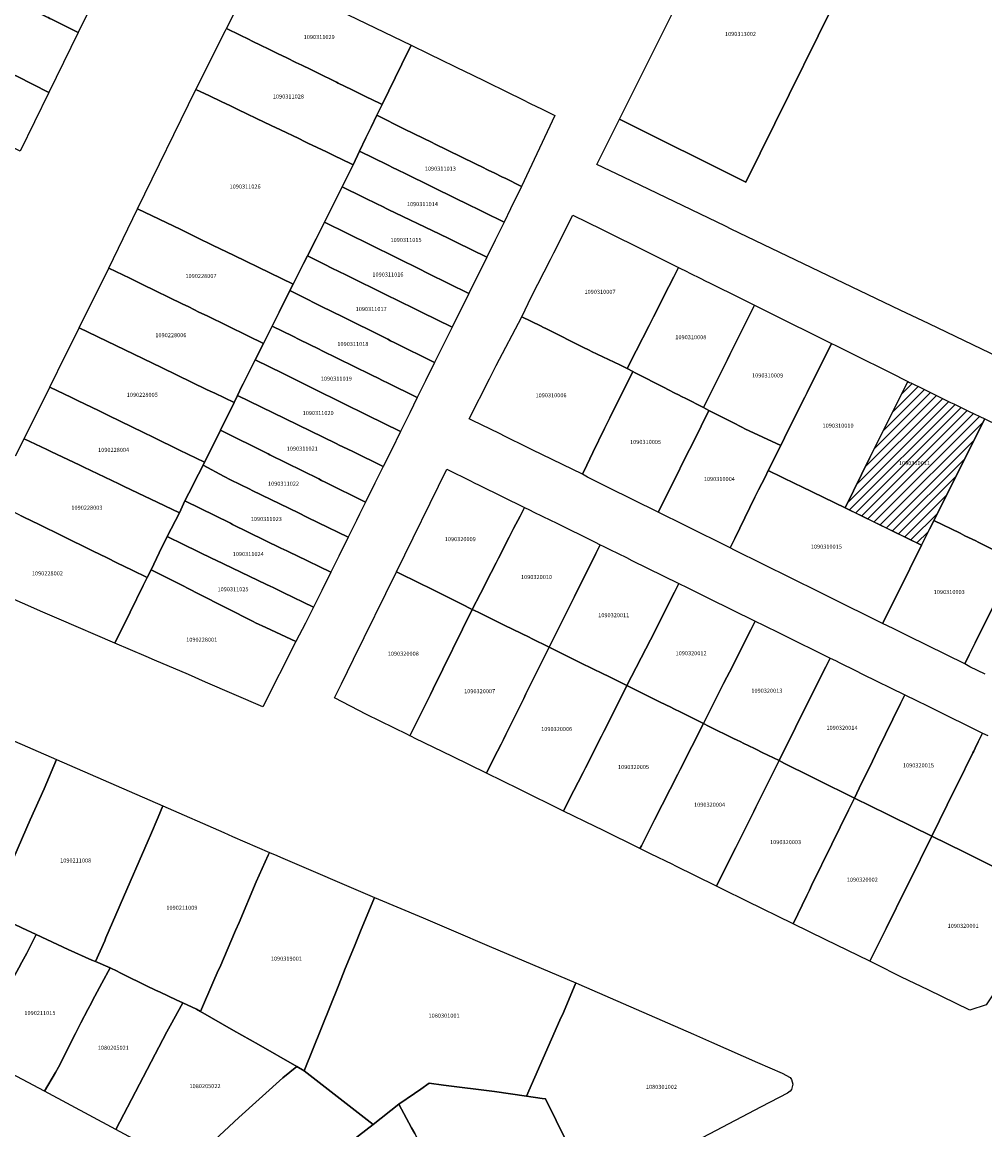
# Model space of a CAD drawing. Units: metres. Extents: x 480890 to 525222, y 9976447 to 10026299.
# Drawn here: x 500031 to 500180, y 9979217 to 9979389 of the extents above; entities that cross this region are included whole.
import ezdxf
from ezdxf.enums import TextEntityAlignment as Align

# ---------------------------------------------------------------- set-up
doc = ezdxf.new("R2010")
doc.units = ezdxf.units.M
doc.header["$MEASUREMENT"] = 0
for name, color, linetype in [('BRA_EUGENIO_ESPEJO', 6, 'Continuous'), ('CLAVE_EUGENIO_ESPEJO', 7, 'Continuous'), ('LOTE_EUGENIO_ESPEJO', 5, 'Continuous')]:
    doc.layers.add(name, color=color, linetype=linetype)
doc.styles.add('Arial', font='arial.ttf')

msp = doc.modelspace()

# ---------------------------------------------------------------- hatches: boundary and pattern name
at = {"layer": 'BRA_EUGENIO_ESPEJO', "linetype": 'Continuous', "lineweight": 13}
h = msp.add_hatch(dxfattribs=at)
h.set_pattern_fill('_USER', color=6, style=0)
h.set_pattern_definition([(45, (489597.2614, 10006653.9582), (-0.70710678, 0.70710678), [])])
h.paths.add_polyline_path([(500170.8807, 9979309.3446), (500170.1825, 9979307.9497), (500164.5439, 9979310.7104), (500159.1966, 9979313.3284), (500158.3627, 9979313.7367), (500162.1605, 9979321.5369), (500168.0653, 9979333.3007), (500168.3367, 9979333.1685), (500168.5517, 9979333.0697), (500170.4461, 9979332.1411), (500172.8269, 9979330.9815), (500174.6989, 9979330.0697), (500175.2075, 9979329.8219), (500177.5551, 9979328.6785), (500177.5883, 9979328.6622), (500179.9691, 9979327.5026), (500179.9615, 9979327.4872), (500177.6485, 9979322.8663), (500174.4537, 9979316.4833), (500174.1091, 9979315.7949), (500172.1339, 9979311.8485), (500171.9248, 9979311.4306)])

# ---------------------------------------------------------------- linework, layer by layer
at = {"layer": 'BRA_EUGENIO_ESPEJO', "color": 6, "flags": 128}
msp.add_lwpolyline([(500170.8807, 9979309.3446), (500170.1825, 9979307.9497), (500164.5439, 9979310.7104), (500159.1966, 9979313.3284), (500158.3627, 9979313.7367), (500162.1605, 9979321.5369), (500168.0653, 9979333.3007), (500168.3367, 9979333.1685), (500168.5517, 9979333.0697), (500170.4461, 9979332.1411), (500172.8269, 9979330.9815), (500174.6989, 9979330.0697), (500175.2075, 9979329.8219), (500177.5551, 9979328.6785), (500177.5883, 9979328.6622), (500179.9691, 9979327.5026), (500179.9615, 9979327.4872), (500177.6485, 9979322.8663), (500174.4537, 9979316.4833), (500174.1091, 9979315.7949), (500172.1339, 9979311.8485), (500171.9248, 9979311.4306)], close=True, dxfattribs=at)
at = {"layer": 'LOTE_EUGENIO_ESPEJO'}
for points in [[(500198.4337, 9979329.2349), (500171.3843, 9979342.2093), (500166.8761, 9979344.3717), (500140.7285, 9979356.9137), (500139.8123, 9979357.3531), (500124.0269, 9979364.9247), (500119.9203, 9979366.8945), (500120.1815, 9979367.4195), (500122.4361, 9979371.9519), (500123.4319, 9979373.9535), (500142.9901, 9979364.1901), (500160.9001, 9979400.4501), (500160.5893, 9979400.5987), (500160.0453, 9979400.8607), (500159.5901, 9979401.0801), (500155.2201, 9979403.2001), (500142.5501, 9979409.3301), (500142.1905, 9979409.5009), (500141.8269, 9979409.6739), (500141.3301, 9979409.9101), (500160.9313, 9979449.2385), (500174.0009, 9979475.4619), (500176.0083, 9979479.4895), (500229.9801, 9979454.1301)], [(500077.2201, 9979392.1001), (500091.1701, 9979385.3801), (500089.7269, 9979382.4459), (500086.6501, 9979376.1901), (500086.3235, 9979376.3497), (500084.0801, 9979377.4501), (500083.6707, 9979377.6501), (500083.3471, 9979377.8083), (500081.9275, 9979378.5019), (500079.8427, 9979379.5205), (500079.5871, 9979379.6455), (500078.4233, 9979380.2141), (500077.7977, 9979380.5197), (500075.5837, 9979381.6015), (500074.2039, 9979382.2757), (500073.3053, 9979382.7148), (500071.8685, 9979383.4168), (500070.4351, 9979384.1172), (500069.0153, 9979384.8108), (500067.9394, 9979385.3366), (500066.5187, 9979386.0311), (500065.9539, 9979386.3069), (500064.6753, 9979386.9317), (500062.5501, 9979387.9701), (500064.8101, 9979392.4401)], [(500029.8701, 9979321.8001), (500031.1937, 9979324.4373), (500034.7145, 9979322.7579), (500035.4367, 9979322.4135), (500039.7211, 9979320.3699), (500040.4435, 9979320.0253), (500045.8837, 9979317.4305), (500046.6059, 9979317.0861), (500049.9553, 9979315.4883), (500050.7227, 9979315.1223), (500055.2427, 9979312.9665), (500053.3801, 9979309.2701), (500052.1401, 9979306.7701), (500050.8689, 9979304.1511), (500050.2501, 9979302.9601), (500047.9401, 9979304.0801), (500045.5877, 9979305.2339), (500044.0613, 9979305.9825), (500041.8167, 9979307.0833), (500037.1121, 9979309.3907), (500033.5209, 9979311.1521), (500031.1601, 9979312.3101), (500030.7685, 9979312.5021)], [(500180.0313, 9979287.9625), (500177.6889, 9979289.1235), (500176.8861, 9979289.5597), (500177.5791, 9979290.9637), (500178.5101, 9979292.8501), (500181.0701, 9979298.0601)], [(500183.0519, 9979257.2939), (500176.7287, 9979260.4371), (500171.7619, 9979262.8911), (500175.3401, 9979270.1401), (500175.6941, 9979270.8575), (500178.1271, 9979275.7865), (500178.2643, 9979276.0645), (500178.4813, 9979276.5039), (500178.9757, 9979277.5055), (500179.6397, 9979278.8507), (500180.4571, 9979278.4493)], [(500080.2301, 9979214.3801), (500085.2501, 9979218.2201), (500089.2501, 9979221.4001), (500091.2037, 9979217.7319), (500091.6917, 9979216.8209)]]:
    msp.add_lwpolyline(points, dxfattribs=at)
for points in [[(500160.9001, 9979400.4501), (500142.9901, 9979364.1901), (500123.4319, 9979373.9535), (500135.1101, 9979397.4301), (500141.3301, 9979409.9101), (500141.8269, 9979409.6739), (500142.1905, 9979409.5009), (500142.5501, 9979409.3301), (500155.2201, 9979403.2001), (500159.5901, 9979401.0801), (500160.0453, 9979400.8607), (500160.5893, 9979400.5987)], [(500044.1701, 9979396.7001), (500039.5947, 9979387.3391), (500035.5643, 9979389.3475), (500035.2067, 9979389.5269), (500034.9299, 9979389.6657), (500034.6705, 9979389.7957), (500030.1079, 9979392.0845), (500028.4809, 9979392.9007), (500027.1501, 9979393.5401), (500023.1191, 9979395.5903), (500022.8033, 9979395.7539), (500020.0301, 9979397.1901), (500020.4901, 9979398.1301), (500021.6619, 9979400.5099), (500021.9243, 9979401.0733), (500023.5301, 9979404.3801), (500024.5101, 9979406.3199), (500027.5301, 9979404.8801), (500029.7001, 9979403.8301), (500038.8417, 9979399.2977), (500039.2001, 9979399.1201)], [(500039.5947, 9979387.3391), (500035.0571, 9979378.0559), (500030.0501, 9979380.5701), (500029.7297, 9979380.7269), (500020.8815, 9979385.0581), (500020.5221, 9979385.2341), (500019.6423, 9979385.6641), (500018.5127, 9979386.2055), (500015.3801, 9979387.7301), (500016.2701, 9979389.5503), (500017.8201, 9979392.7201), (500018.5401, 9979394.1901), (500019.2145, 9979395.5481), (500020.0301, 9979397.1901), (500022.8033, 9979395.7539), (500023.1191, 9979395.5903), (500027.1501, 9979393.5401), (500028.4809, 9979392.9007), (500030.1079, 9979392.0845), (500034.6705, 9979389.7957), (500034.9299, 9979389.6657), (500035.2067, 9979389.5269), (500035.5643, 9979389.3475)], [(500035.0571, 9979378.0559), (500030.6051, 9979368.9475), (500026.1297, 9979371.1287), (500025.8601, 9979371.2601), (500025.5729, 9979371.4007), (500025.2137, 9979371.5767), (500020.9601, 9979373.6601), (500017.9401, 9979375.1901), (500013.6101, 9979377.3001), (500012.3301, 9979377.9201), (500010.9101, 9979378.6101), (500012.0701, 9979381.0201), (500012.6057, 9979382.0873), (500013.4749, 9979383.8637), (500013.7039, 9979384.3183), (500014.7583, 9979386.4609), (500015.3801, 9979387.7301), (500018.5127, 9979386.2055), (500019.6423, 9979385.6641), (500020.5221, 9979385.2341), (500020.8815, 9979385.0581), (500029.7297, 9979380.7269), (500030.0501, 9979380.5701)], [(500083.1403, 9979368.9505), (500082.1701, 9979366.8801), (500081.8667, 9979367.0253), (500079.1707, 9979368.3161), (500078.0279, 9979368.8633), (500076.6025, 9979369.5457), (500075.1681, 9979370.2325), (500074.6301, 9979370.4901), (500073.7423, 9979370.9143), (500070.8907, 9979372.2769), (500069.4647, 9979372.9583), (500067.1801, 9979374.0501), (500065.7203, 9979374.7495), (500064.2953, 9979375.4325), (500063.1497, 9979375.9813), (500061.7247, 9979376.6643), (500059.9387, 9979377.5201), (500057.8101, 9979378.5401), (500062.4101, 9979387.6801), (500062.5501, 9979387.9701), (500064.6753, 9979386.9317), (500065.9539, 9979386.3069), (500066.5187, 9979386.0311), (500067.9395, 9979385.3367), (500069.0153, 9979384.8109), (500070.4351, 9979384.1173), (500071.8685, 9979383.4169), (500073.3053, 9979382.7149), (500074.2039, 9979382.2757), (500075.5837, 9979381.6015), (500077.7977, 9979380.5197), (500078.4233, 9979380.2141), (500079.5871, 9979379.6455), (500079.8427, 9979379.5205), (500081.9275, 9979378.5019), (500083.3471, 9979377.8083), (500083.6707, 9979377.6501), (500084.0801, 9979377.4501), (500086.3235, 9979376.3497), (500086.6501, 9979376.1901), (500085.8301, 9979374.5301), (500084.9335, 9979372.6701), (500084.1345, 9979371.0131)], [(500113.4119, 9979374.5037), (500108.2597, 9979363.5195), (500105.7001, 9979364.7701), (500105.3029, 9979364.9637), (500103.9795, 9979365.6093), (500103.1705, 9979366.0035), (500101.9693, 9979366.5889), (500101.4309, 9979366.8535), (500100.9821, 9979367.0741), (500094.7709, 9979370.1273), (500094.4119, 9979370.3039), (500093.0065, 9979370.9833), (500090.1301, 9979372.3951), (500085.8301, 9979374.5301), (500086.6501, 9979376.1901), (500089.7269, 9979382.4459), (500091.1701, 9979385.3801), (500093.9003, 9979384.0425), (500099.8013, 9979381.1587), (500100.1607, 9979380.9831), (500108.5787, 9979376.8697), (500109.3873, 9979376.4745), (500110.7517, 9979375.8079), (500111.1111, 9979375.6323)], [(500074.4701, 9979351.5501), (500072.8601, 9979348.3601), (500069.2651, 9979350.1101), (500063.7401, 9979352.8101), (500060.3535, 9979354.4371), (500058.0401, 9979355.5701), (500055.4569, 9979356.8151), (500052.0971, 9979358.4343), (500048.7785, 9979360.0425), (500057.8101, 9979378.5401), (500059.9387, 9979377.5201), (500061.7247, 9979376.6643), (500063.1497, 9979375.9813), (500064.2953, 9979375.4325), (500065.7203, 9979374.7495), (500067.1801, 9979374.0501), (500069.4647, 9979372.9583), (500070.8907, 9979372.2769), (500073.7423, 9979370.9143), (500074.6301, 9979370.4901), (500075.1681, 9979370.2325), (500076.6025, 9979369.5457), (500078.0279, 9979368.8633), (500079.1707, 9979368.3161), (500081.8667, 9979367.0253), (500082.1701, 9979366.8801), (500081.7435, 9979366.0219), (500080.4601, 9979363.4401), (500077.7001, 9979357.9701), (500076.4155, 9979355.4157), (500075.0701, 9979352.7401)], [(500106.5501, 9979360.0401), (500105.5501, 9979358.0001), (500099.2401, 9979361.0601), (500098.7021, 9979361.3257), (500098.2539, 9979361.5471), (500090.2229, 9979365.5121), (500089.1403, 9979366.0295), (500088.8019, 9979366.1911), (500088.4861, 9979366.3421), (500087.4801, 9979366.8501), (500083.1403, 9979368.9505), (500084.1345, 9979371.0131), (500084.9335, 9979372.6701), (500085.8301, 9979374.5301), (500090.1301, 9979372.3951), (500093.0065, 9979370.9833), (500094.4119, 9979370.3039), (500094.7709, 9979370.1273), (500100.9821, 9979367.0741), (500101.4309, 9979366.8535), (500101.9693, 9979366.5889), (500103.1705, 9979366.0035), (500103.9795, 9979365.6093), (500105.3029, 9979364.9637), (500105.7001, 9979364.7701), (500108.2597, 9979363.5195)], [(500104.1701, 9979355.2101), (500102.8601, 9979352.5701), (500098.1033, 9979354.8865), (500096.5563, 9979355.6323), (500096.0157, 9979355.8927), (500095.5651, 9979356.1095), (500087.5701, 9979359.9601), (500086.4959, 9979360.4861), (500086.0467, 9979360.7059), (500083.6901, 9979361.8601), (500080.4601, 9979363.4401), (500081.7435, 9979366.0219), (500082.1701, 9979366.8801), (500083.1403, 9979368.9505), (500087.4801, 9979366.8501), (500088.4861, 9979366.3421), (500088.8019, 9979366.1911), (500089.1403, 9979366.0295), (500090.2229, 9979365.5121), (500098.2539, 9979361.5471), (500098.7021, 9979361.3257), (500099.2401, 9979361.0601), (500105.5501, 9979358.0001)], [(500101.6901, 9979350.1901), (500100.0701, 9979346.9301), (500093.7901, 9979350.0401), (500093.2517, 9979350.3055), (500092.8033, 9979350.5267), (500084.8501, 9979354.4501), (500077.7001, 9979357.9701), (500080.4601, 9979363.4401), (500083.6901, 9979361.8601), (500086.0467, 9979360.7059), (500086.4959, 9979360.4861), (500087.5701, 9979359.9601), (500095.5651, 9979356.1095), (500096.0157, 9979355.8927), (500096.5563, 9979355.6323), (500098.1033, 9979354.8865), (500102.8601, 9979352.5701), (500101.8665, 9979350.5491)], [(500069.6101, 9979341.8901), (500068.2801, 9979339.1749), (500065.8501, 9979340.3601), (500059.5363, 9979343.4517), (500058.2877, 9979344.0629), (500056.6891, 9979344.8457), (500055.7001, 9979345.3301), (500049.5631, 9979348.3171), (500048.2001, 9979348.9803), (500047.5601, 9979349.3201), (500044.3001, 9979350.8701), (500048.7785, 9979360.0425), (500052.0971, 9979358.4343), (500055.4569, 9979356.8151), (500058.0401, 9979355.5701), (500060.3535, 9979354.4371), (500063.7401, 9979352.8101), (500069.2651, 9979350.1101), (500072.8601, 9979348.3601), (500072.3701, 9979347.3701), (500070.7031, 9979344.0603)], [(500126.0109, 9979338.0535), (500124.6201, 9979335.3101), (500123.4801, 9979335.8601), (500119.0901, 9979337.9601), (500118.7313, 9979338.1369), (500118.4001, 9979338.3001), (500118.0423, 9979338.4789), (500111.9991, 9979341.5005), (500111.6385, 9979341.6809), (500111.1725, 9979341.8955), (500108.2843, 9979343.3177), (500109.7961, 9979346.4641), (500112.7101, 9979352.1701), (500113.2501, 9979353.2201), (500116.2101, 9979359.0701), (500118.4201, 9979357.9801), (500120.6301, 9979356.8801), (500121.7597, 9979356.3219), (500123.9073, 9979355.2611), (500124.7241, 9979354.8575), (500125.6195, 9979354.4121), (500132.5551, 9979350.9623), (500131.8091, 9979349.4907), (500131.0723, 9979348.0371), (500128.6671, 9979343.2929), (500128.3157, 9979342.5999), (500128.0103, 9979341.9975)], [(500098.5917, 9979343.9219), (500097.4901, 9979341.7101), (500092.7545, 9979344.0289), (500091.2005, 9979344.7913), (500090.6625, 9979345.0569), (500090.2143, 9979345.2783), (500082.2589, 9979349.2077), (500081.3611, 9979349.6481), (500079.6289, 9979350.4979), (500079.1933, 9979350.7121), (500077.4899, 9979351.5499), (500075.0701, 9979352.7401), (500076.4155, 9979355.4157), (500077.7001, 9979357.9701), (500084.8501, 9979354.4501), (500092.8033, 9979350.5267), (500093.2517, 9979350.3055), (500093.7901, 9979350.0401), (500100.0701, 9979346.9301), (500098.7701, 9979344.2801)], [(500096.3201, 9979339.3501), (500094.7801, 9979336.2301), (500088.5065, 9979339.3529), (500087.9695, 9979339.6205), (500087.5219, 9979339.8433), (500079.9497, 9979343.6147), (500079.5917, 9979343.7929), (500076.5617, 9979345.2905), (500074.7271, 9979346.2039), (500072.3701, 9979347.3701), (500072.8601, 9979348.3601), (500074.4701, 9979351.5501), (500075.0701, 9979352.7401), (500077.4899, 9979351.5499), (500079.1933, 9979350.7121), (500079.6289, 9979350.4979), (500081.3611, 9979349.6481), (500082.2589, 9979349.2077), (500090.2143, 9979345.2783), (500090.6625, 9979345.0569), (500091.2005, 9979344.7913), (500092.7545, 9979344.0289), (500097.4901, 9979341.7101)], [(500064.2301, 9979331.1301), (500063.7201, 9979330.0601), (500060.7613, 9979331.4671), (500060.3999, 9979331.6389), (500059.5601, 9979332.0301), (500052.4839, 9979335.4585), (500039.7435, 9979341.6315), (500044.3001, 9979350.8701), (500047.5601, 9979349.3201), (500048.2001, 9979348.9803), (500049.5631, 9979348.3171), (500055.7001, 9979345.3301), (500056.6891, 9979344.8457), (500058.2877, 9979344.0629), (500059.5363, 9979343.4517), (500065.8501, 9979340.3601), (500068.2801, 9979339.1749), (500066.9801, 9979336.6701), (500065.1209, 9979332.9447), (500064.9447, 9979332.5857)], [(500140.1401, 9979336.7001), (500136.4359, 9979329.2515), (500133.5883, 9979330.7041), (500133.1321, 9979330.9367), (500132.4641, 9979331.2775), (500132.1077, 9979331.4593), (500130.9031, 9979332.0737), (500130.4307, 9979332.3127), (500125.8149, 9979334.6473), (500125.4549, 9979334.8293), (500124.6201, 9979335.3101), (500126.0109, 9979338.0535), (500128.0103, 9979341.9975), (500128.3157, 9979342.5999), (500128.6671, 9979343.2929), (500131.0723, 9979348.0371), (500131.8091, 9979349.4907), (500132.5551, 9979350.9623), (500133.0755, 9979350.7035), (500133.4505, 9979350.5173), (500133.8367, 9979350.3257), (500134.1949, 9979350.1479), (500136.1251, 9979349.1899), (500136.5765, 9979348.9659), (500137.5617, 9979348.4769), (500142.0405, 9979346.2541), (500143.5985, 9979345.4809), (500144.3271, 9979345.1193), (500143.5967, 9979343.6509), (500140.5185, 9979337.4611)], [(500093.3901, 9979333.4201), (500092.1001, 9979330.8101), (500087.3701, 9979333.1403), (500086.9247, 9979333.3591), (500085.8209, 9979333.9017), (500085.2823, 9979334.1661), (500084.8335, 9979334.3865), (500077.2437, 9979338.1129), (500076.8845, 9979338.2891), (500073.8123, 9979339.8145), (500072.8167, 9979340.3061), (500069.6101, 9979341.8901), (500070.7031, 9979344.0603), (500072.3701, 9979347.3701), (500074.7271, 9979346.2039), (500076.5617, 9979345.2905), (500079.5917, 9979343.7929), (500079.9497, 9979343.6147), (500087.5219, 9979339.8433), (500087.9695, 9979339.6205), (500088.5065, 9979339.3529), (500094.7801, 9979336.2301)], [(500149.5591, 9979325.7445), (500148.3799, 9979323.3801), (500142.8325, 9979325.9887), (500142.4763, 9979326.1705), (500142.0411, 9979326.3925), (500141.2699, 9979326.7859), (500139.8089, 9979327.5311), (500137.2545, 9979328.8339), (500136.4359, 9979329.2515), (500140.1401, 9979336.7001), (500140.5185, 9979337.4611), (500143.5967, 9979343.6509), (500144.3271, 9979345.1193), (500145.1327, 9979344.7195), (500145.9809, 9979344.2985), (500148.3441, 9979343.1257), (500149.0581, 9979342.7713), (500153.5369, 9979340.5485), (500156.2659, 9979339.1941), (500152.4893, 9979331.6207), (500152.1101, 9979330.8601)], [(500090.9401, 9979328.4601), (500089.5001, 9979325.5501), (500084.3245, 9979328.0885), (500083.2201, 9979328.6301), (500082.6827, 9979328.8967), (500082.2347, 9979329.1191), (500074.2991, 9979333.0583), (500071.2993, 9979334.5387), (500066.9801, 9979336.6701), (500068.2801, 9979339.1749), (500069.6101, 9979341.8901), (500072.8167, 9979340.3061), (500073.8123, 9979339.8145), (500076.8845, 9979338.2891), (500077.2437, 9979338.1129), (500084.8335, 9979334.3865), (500085.2823, 9979334.1661), (500085.8209, 9979333.9017), (500086.9247, 9979333.3591), (500087.3701, 9979333.1403), (500092.1001, 9979330.8101)], [(500118.3425, 9979320.3459), (500117.6685, 9979318.9563), (500109.8993, 9979322.7225), (500109.0479, 9979323.1445), (500105.7161, 9979324.7959), (500104.8201, 9979325.2401), (500100.6501, 9979327.2801), (500100.1401, 9979327.5301), (500103.2901, 9979333.7101), (500103.8601, 9979334.8301), (500104.3301, 9979335.7601), (500108.2843, 9979343.3177), (500111.1725, 9979341.8955), (500111.6385, 9979341.6809), (500111.9991, 9979341.5005), (500118.0423, 9979338.4789), (500118.4001, 9979338.3001), (500118.7313, 9979338.1369), (500119.0901, 9979337.9601), (500123.4801, 9979335.8601), (500124.6201, 9979335.3101), (500125.4549, 9979334.8293), (500121.8901, 9979327.6601), (500121.1061, 9979326.0437), (500119.3001, 9979322.3201)], [(500060.1633, 9979322.8313), (500059.1619, 9979320.7991), (500055.2701, 9979322.6701), (500051.1701, 9979324.6701), (500049.6877, 9979325.3935), (500044.2929, 9979328.0263), (500043.5739, 9979328.3771), (500042.8101, 9979328.7499), (500039.4701, 9979330.3801), (500038.5491, 9979330.8181), (500035.2101, 9979332.4401), (500037.6335, 9979337.3537), (500038.4297, 9979338.9679), (500039.7435, 9979341.6315), (500052.4839, 9979335.4585), (500059.5601, 9979332.0301), (500060.3999, 9979331.6389), (500060.7613, 9979331.4671), (500063.7201, 9979330.0601), (500061.6101, 9979325.7701), (500060.5629, 9979323.6429), (500060.3401, 9979323.1901)], [(500162.1605, 9979321.5369), (500158.3627, 9979313.7367), (500153.3401, 9979316.1501), (500151.5485, 9979317.0237), (500150.6765, 9979317.4489), (500146.4501, 9979319.5101), (500148.3799, 9979323.3801), (500149.5591, 9979325.7445), (500152.1101, 9979330.8601), (500152.4893, 9979331.6207), (500156.2659, 9979339.1941), (500156.9253, 9979338.8667), (500159.7263, 9979337.4759), (500165.3543, 9979334.6811), (500168.0653, 9979333.3007)], [(500088.0801, 9979322.6901), (500086.8201, 9979320.1501), (500082.1009, 9979322.4419), (500080.5405, 9979323.2011), (500080.0007, 9979323.4631), (500079.5507, 9979323.6813), (500071.5829, 9979327.5457), (500064.2301, 9979331.1301), (500064.9447, 9979332.5857), (500065.1209, 9979332.9447), (500066.9801, 9979336.6701), (500071.2993, 9979334.5387), (500074.2991, 9979333.0583), (500082.2347, 9979329.1191), (500082.6827, 9979328.8967), (500083.2201, 9979328.6301), (500084.3245, 9979328.0885), (500089.5001, 9979325.5501)], [(500130.1319, 9979314.4719), (500129.4243, 9979313.0453), (500121.6411, 9979316.9029), (500120.8259, 9979317.3069), (500118.4807, 9979318.4693), (500117.6685, 9979318.9563), (500118.3425, 9979320.3459), (500119.3001, 9979322.3201), (500121.1061, 9979326.0437), (500121.8901, 9979327.6601), (500125.4549, 9979334.8293), (500125.8149, 9979334.6473), (500130.4307, 9979332.3127), (500130.9031, 9979332.0737), (500132.1077, 9979331.4593), (500132.4641, 9979331.2775), (500133.1321, 9979330.9367), (500133.5883, 9979330.7041), (500136.4359, 9979329.2515), (500137.2545, 9979328.8339), (500134.8501, 9979323.9801), (500133.6501, 9979321.5801), (500131.9071, 9979318.0565), (500130.8601, 9979315.9401)], [(500170.8807, 9979309.3446), (500170.1825, 9979307.9497), (500164.5439, 9979310.7104), (500159.1966, 9979313.3284), (500158.3627, 9979313.7367), (500162.1605, 9979321.5369), (500168.0653, 9979333.3007), (500168.3367, 9979333.1685), (500168.5517, 9979333.0697), (500170.4461, 9979332.1411), (500172.8269, 9979330.9815), (500174.6989, 9979330.0697), (500175.2075, 9979329.8219), (500177.5551, 9979328.6785), (500177.5883, 9979328.6622), (500179.9691, 9979327.5026), (500179.9615, 9979327.4872), (500177.6485, 9979322.8663), (500174.4537, 9979316.4833), (500174.1091, 9979315.7949), (500172.1339, 9979311.8485), (500171.9248, 9979311.4306)], [(500056.1101, 9979314.8001), (500055.2427, 9979312.9665), (500050.7227, 9979315.1223), (500049.9553, 9979315.4883), (500046.6059, 9979317.0861), (500045.8837, 9979317.4305), (500040.4435, 9979320.0253), (500039.7211, 9979320.3699), (500035.4367, 9979322.4135), (500034.7145, 9979322.7579), (500031.1937, 9979324.4373), (500035.2101, 9979332.4401), (500038.5491, 9979330.8181), (500039.4701, 9979330.3801), (500042.8101, 9979328.7499), (500043.5739, 9979328.3771), (500044.2929, 9979328.0263), (500049.6877, 9979325.3935), (500051.1701, 9979324.6701), (500055.2701, 9979322.6701), (500059.1619, 9979320.7991), (500058.9201, 9979320.3201), (500057.4907, 9979317.5547), (500057.3175, 9979317.1897)], [(500085.5401, 9979317.5501), (500084.0801, 9979314.6201), (500077.8201, 9979317.7101), (500077.2829, 9979317.9775), (500076.8355, 9979318.2005), (500069.2713, 9979321.9677), (500068.9765, 9979322.1145), (500061.6101, 9979325.7701), (500063.7201, 9979330.0601), (500064.2301, 9979331.1301), (500071.5829, 9979327.5457), (500079.5507, 9979323.6813), (500080.0007, 9979323.4631), (500080.5405, 9979323.2011), (500082.1009, 9979322.4419), (500086.8201, 9979320.1501)], [(500141.2603, 9979308.9645), (500140.5583, 9979307.5269), (500133.7093, 9979310.9215), (500132.7487, 9979311.3975), (500130.2123, 9979312.6547), (500129.4243, 9979313.0453), (500130.1319, 9979314.4719), (500130.8601, 9979315.9401), (500131.9071, 9979318.0565), (500133.6501, 9979321.5801), (500134.8501, 9979323.9801), (500137.2545, 9979328.8339), (500139.8089, 9979327.5311), (500141.2699, 9979326.7859), (500142.0411, 9979326.3925), (500142.4763, 9979326.1705), (500142.8325, 9979325.9887), (500148.3799, 9979323.3801), (500146.4501, 9979319.5101), (500145.9501, 9979318.5001), (500144.9601, 9979316.5401), (500144.7489, 9979316.1075), (500144.3977, 9979315.3887)], [(500186.1155, 9979308.2597), (500184.7877, 9979305.5695), (500183.9947, 9979305.9489), (500180.7077, 9979307.5553), (500178.9401, 9979308.4301), (500178.5809, 9979308.6061), (500176.9201, 9979309.4201), (500176.1637, 9979309.7921), (500172.1041, 9979311.7889), (500172.1339, 9979311.8485), (500174.1091, 9979315.7949), (500179.9691, 9979327.5027), (500183.9261, 9979325.5905), (500189.4305, 9979322.9051), (500192.5841, 9979321.3665), (500191.1201, 9979318.4001), (500188.6943, 9979313.4853), (500188.3385, 9979312.7641)], [(500082.6701, 9979311.7601), (500081.3901, 9979309.1801), (500076.6821, 9979311.4545), (500075.1157, 9979312.2519), (500074.5763, 9979312.5149), (500074.1269, 9979312.7341), (500073.6775, 9979312.9533), (500066.5437, 9979316.4333), (500066.1843, 9979316.6085), (500063.1631, 9979318.0961), (500062.1757, 9979318.5811), (500058.9201, 9979320.3201), (500059.1619, 9979320.7991), (500060.1633, 9979322.8313), (500060.3401, 9979323.1901), (500060.5629, 9979323.6429), (500061.6101, 9979325.7701), (500068.9765, 9979322.1145), (500069.2713, 9979321.9677), (500076.8355, 9979318.2005), (500077.2829, 9979317.9775), (500077.8201, 9979317.7101), (500084.0801, 9979314.6201), (500083.1701, 9979312.7601)], [(500079.9401, 9979306.2401), (500078.7001, 9979303.7501), (500073.3843, 9979306.3263), (500072.4213, 9979306.7929), (500071.8827, 9979307.0573), (500071.4337, 9979307.2775), (500070.9851, 9979307.4977), (500063.5001, 9979311.1705), (500063.1411, 9979311.3469), (500056.1101, 9979314.8001), (500057.3175, 9979317.1897), (500057.4907, 9979317.5547), (500058.9201, 9979320.3201), (500062.1757, 9979318.5811), (500063.1631, 9979318.0961), (500066.1843, 9979316.6085), (500066.5437, 9979316.4333), (500073.6775, 9979312.9533), (500074.1269, 9979312.7341), (500074.5763, 9979312.5149), (500075.1157, 9979312.2519), (500076.6821, 9979311.4545), (500081.3901, 9979309.1801)], [(500101.8661, 9979300.4621), (500100.6101, 9979298.0101), (500098.9153, 9979298.8487), (500098.3775, 9979299.1149), (500097.5601, 9979299.5201), (500094.6501, 9979300.9601), (500093.9175, 9979301.3249), (500092.6261, 9979301.9621), (500088.8601, 9979303.8201), (500096.6701, 9979319.7301), (500100.4495, 9979317.8495), (500100.7901, 9979317.6801), (500101.7949, 9979317.1863), (500108.6959, 9979313.7945), (500108.0119, 9979312.4593), (500107.0157, 9979310.5147), (500106.3317, 9979309.1793), (500104.6613, 9979305.9183), (500104.2947, 9979305.2027), (500103.5361, 9979303.7221)], [(500166.6023, 9979300.7271), (500164.1515, 9979295.8331), (500155.9423, 9979299.9019), (500154.3725, 9979300.6799), (500141.2479, 9979307.1851), (500140.5583, 9979307.5269), (500141.2603, 9979308.9645), (500144.3977, 9979315.3887), (500144.7489, 9979316.1075), (500144.9601, 9979316.5401), (500145.9501, 9979318.5001), (500146.4501, 9979319.5101), (500150.6765, 9979317.4489), (500151.5485, 9979317.0237), (500153.3401, 9979316.1501), (500158.3627, 9979313.7367), (500170.1825, 9979307.9497), (500168.3935, 9979304.3037)], [(500050.2501, 9979302.9601), (500049.6381, 9979301.7133), (500047.6051, 9979297.5709), (500045.2501, 9979292.7701), (500036.6563, 9979296.5021), (500033.7529, 9979297.7547), (500031.7701, 9979298.6101), (500021.2697, 9979303.2123), (500020.9801, 9979303.6101), (500020.9701, 9979304.0501), (500026.3049, 9979314.6873), (500026.7299, 9979314.4797), (500030.0501, 9979312.8543), (500030.4093, 9979312.6783), (500030.7685, 9979312.5021), (500031.1601, 9979312.3101), (500033.5209, 9979311.1521), (500037.1121, 9979309.3907), (500041.8167, 9979307.0833), (500044.0613, 9979305.9825), (500045.5877, 9979305.2339), (500047.9401, 9979304.0801)], [(500077.3001, 9979300.9101), (500076.0401, 9979298.3701), (500071.3321, 9979300.6045), (500069.7517, 9979301.3949), (500069.3005, 9979301.6103), (500068.7589, 9979301.8689), (500060.7921, 9979305.6745), (500060.4325, 9979305.8497), (500055.8997, 9979308.0593), (500053.3801, 9979309.2701), (500055.2427, 9979312.9665), (500056.1101, 9979314.8001), (500063.1411, 9979311.3469), (500063.5001, 9979311.1705), (500070.9851, 9979307.4977), (500071.4337, 9979307.2775), (500071.8827, 9979307.0573), (500072.4213, 9979306.7929), (500073.3843, 9979306.3263), (500078.7001, 9979303.7501)], [(500116.0801, 9979299.2601), (500112.5311, 9979292.1355), (500109.7783, 9979293.5021), (500109.4201, 9979293.6801), (500105.6501, 9979295.5201), (500101.5361, 9979297.5525), (500100.6101, 9979298.0101), (500101.8661, 9979300.4621), (500103.5361, 9979303.7221), (500104.2947, 9979305.2027), (500104.6613, 9979305.9183), (500106.3317, 9979309.1793), (500107.0157, 9979310.5147), (500108.0119, 9979312.4593), (500108.6959, 9979313.7945), (500109.4625, 9979313.4177), (500110.1701, 9979313.0701), (500112.7301, 9979311.8101), (500113.5903, 9979311.3855), (500119.5499, 9979308.4445), (500120.4371, 9979308.0069), (500119.7683, 9979306.6641), (500116.4375, 9979299.9777)], [(500177.5791, 9979290.9637), (500176.8861, 9979289.5597), (500168.1901, 9979293.8501), (500167.4719, 9979294.2027), (500165.7761, 9979295.0353), (500164.1515, 9979295.8331), (500166.6023, 9979300.7271), (500168.3935, 9979304.3037), (500170.1825, 9979307.9497), (500172.1041, 9979311.7889), (500176.1637, 9979309.7921), (500176.9201, 9979309.4201), (500178.5809, 9979308.6061), (500178.9401, 9979308.4301), (500180.7077, 9979307.5553), (500183.9947, 9979305.9489), (500184.7877, 9979305.5695), (500181.0701, 9979298.0601), (500178.5101, 9979292.8501)], [(500074.7651, 9979295.8519), (500073.3071, 9979293.0159), (500068.6601, 9979295.1901), (500067.0579, 9979295.9411), (500066.7015, 9979296.1219), (500058.2023, 9979300.4319), (500056.6921, 9979301.1977), (500055.7233, 9979301.6891), (500050.8689, 9979304.1511), (500052.1401, 9979306.7701), (500053.3801, 9979309.2701), (500055.8997, 9979308.0593), (500060.4325, 9979305.8497), (500060.7921, 9979305.6745), (500068.7589, 9979301.8689), (500069.3005, 9979301.6103), (500069.7517, 9979301.3949), (500071.3321, 9979300.6045), (500076.0401, 9979298.3701)], [(500128.1937, 9979293.3083), (500124.5702, 9979286.2001), (500122.3611, 9979287.2857), (500121.6429, 9979287.6385), (500120.9055, 9979288.0009), (500117.4881, 9979289.6861), (500112.5311, 9979292.1355), (500116.0801, 9979299.2601), (500116.4375, 9979299.9777), (500119.7683, 9979306.6641), (500120.4371, 9979308.0069), (500120.8989, 9979307.7789), (500121.9301, 9979307.2701), (500124.4897, 9979306.0193), (500125.3419, 9979305.5993), (500132.6137, 9979302.0143), (500131.9347, 9979300.6767)], [(500073.3071, 9979293.0159), (500068.1895, 9979282.8983), (500059.3193, 9979286.7249), (500056.6401, 9979287.9101), (500051.3801, 9979290.1501), (500050.1301, 9979290.6901), (500045.2501, 9979292.7701), (500047.6051, 9979297.5709), (500049.6381, 9979301.7133), (500050.2501, 9979302.9601), (500050.8689, 9979304.1511), (500055.7233, 9979301.6891), (500056.6921, 9979301.1977), (500058.2023, 9979300.4319), (500066.7015, 9979296.1219), (500067.0579, 9979295.9411), (500068.6601, 9979295.1901)], [(500093.5551, 9979283.6709), (500090.9531, 9979278.4241), (500090.5751, 9979278.6097), (500084.2355, 9979281.7299), (500079.2659, 9979284.2969), (500080.3401, 9979286.4801), (500082.2201, 9979290.2901), (500088.8601, 9979303.8201), (500092.6261, 9979301.9621), (500093.9175, 9979301.3249), (500094.6501, 9979300.9601), (500097.5601, 9979299.5201), (500098.3775, 9979299.1149), (500098.9153, 9979298.8487), (500100.6101, 9979298.0101), (500094.5505, 9979285.6941), (500094.1179, 9979284.8147)], [(500139.5359, 9979286.5289), (500136.4201, 9979280.3401), (500133.1435, 9979281.9673), (500132.6953, 9979282.1869), (500132.0473, 9979282.5043), (500131.1651, 9979282.9401), (500130.8059, 9979283.1161), (500129.3817, 9979283.8143), (500124.9601, 9979286.0101), (500124.5702, 9979286.2001), (500128.1937, 9979293.3083), (500131.9347, 9979300.6767), (500132.6137, 9979302.0143), (500133.9001, 9979301.3801), (500136.2795, 9979300.2089), (500137.1765, 9979299.7667), (500144.4061, 9979296.2027), (500143.7315, 9979294.8629), (500140.4311, 9979288.3071), (500140.0273, 9979287.5051)], [(500103.9759, 9979274.9603), (500102.8201, 9979272.6401), (500097.5501, 9979275.2001), (500091.7787, 9979278.0221), (500091.2101, 9979278.3001), (500090.9531, 9979278.4241), (500093.5551, 9979283.6709), (500094.1179, 9979284.8147), (500094.5505, 9979285.6941), (500100.6101, 9979298.0101), (500101.5361, 9979297.5525), (500105.6501, 9979295.5201), (500109.4201, 9979293.6801), (500109.7783, 9979293.5021), (500112.5311, 9979292.1355), (500108.9281, 9979284.9023), (500108.5715, 9979284.1861), (500105.7931, 9979278.6087), (500105.4231, 9979277.8657), (500105.0663, 9979277.1497)], [(500150.6501, 9979279.7101), (500148.1159, 9979274.5819), (500145.5275, 9979275.8489), (500144.6293, 9979276.2885), (500144.3301, 9979276.4401), (500142.5701, 9979277.3001), (500142.2109, 9979277.4761), (500141.5501, 9979277.8001), (500141.1913, 9979277.9769), (500137.2101, 9979279.9401), (500136.4201, 9979280.3401), (500139.5359, 9979286.5289), (500140.0273, 9979287.5051), (500140.4311, 9979288.3071), (500143.7315, 9979294.8629), (500144.4061, 9979296.2027), (500145.7301, 9979295.5501), (500148.2201, 9979294.3201), (500148.5611, 9979294.1523), (500156.0397, 9979290.4733), (500155.3703, 9979289.1309), (500151.7201, 9979281.8101)], [(500115.6801, 9979268.6601), (500114.7397, 9979266.7698), (500107.8701, 9979270.1601), (500102.8201, 9979272.6401), (500103.9759, 9979274.9603), (500105.0663, 9979277.1497), (500105.4231, 9979277.8657), (500105.7931, 9979278.6087), (500108.5715, 9979284.1861), (500108.9281, 9979284.9023), (500112.5311, 9979292.1355), (500117.4881, 9979289.6861), (500120.9055, 9979288.0009), (500121.6429, 9979287.6385), (500122.3611, 9979287.2857), (500124.5702, 9979286.2001), (500122.9855, 9979283.079), (500120.9645, 9979279.0979), (500120.6005, 9979278.3782), (500118.1217, 9979273.4773), (500117.7603, 9979272.7632), (500116.9995, 9979271.2591)], [(500160.5501, 9979270.3101), (500159.7957, 9979268.7715), (500153.9893, 9979271.6685), (500153.0601, 9979272.1301), (500148.9501, 9979274.1501), (500148.1159, 9979274.5819), (500150.6501, 9979279.7101), (500151.7201, 9979281.8101), (500155.3703, 9979289.1309), (500156.0397, 9979290.4733), (500156.8635, 9979290.0679), (500157.5301, 9979289.7401), (500159.9801, 9979288.5201), (500161.0663, 9979287.9861), (500167.6165, 9979284.7665), (500166.9575, 9979283.4189), (500163.4451, 9979276.2351), (500163.0261, 9979275.3757), (500162.5871, 9979274.4773)], [(500126.7951, 9979261.3975), (500126.5753, 9979260.9653), (500120.8209, 9979263.7875), (500119.6545, 9979264.3595), (500114.7397, 9979266.7698), (500115.6801, 9979268.6601), (500116.9995, 9979271.2591), (500117.7603, 9979272.7632), (500118.1217, 9979273.4773), (500120.6005, 9979278.3782), (500120.9645, 9979279.0979), (500122.9855, 9979283.079), (500124.5702, 9979286.2001), (500124.9601, 9979286.0101), (500129.3817, 9979283.8143), (500130.8059, 9979283.1161), (500131.1651, 9979282.9401), (500132.0473, 9979282.5043), (500132.6953, 9979282.1869), (500133.1435, 9979281.9673), (500136.4201, 9979280.3401), (500132.7915, 9979273.199), (500132.4269, 9979272.4814), (500128.8431, 9979265.4283)], [(500175.3401, 9979270.1401), (500171.7619, 9979262.8911), (500165.5901, 9979265.9401), (500164.8713, 9979266.2913), (500159.7957, 9979268.7715), (500160.5501, 9979270.3101), (500162.5871, 9979274.4773), (500163.0261, 9979275.3757), (500163.4451, 9979276.2351), (500166.9575, 9979283.4189), (500167.6165, 9979284.7665), (500169.4201, 9979283.8801), (500171.1003, 9979283.0469), (500171.8201, 9979282.6901), (500179.6397, 9979278.8507), (500178.9757, 9979277.5055), (500178.4813, 9979276.5039), (500178.2643, 9979276.0645), (500178.1271, 9979275.7865), (500175.6941, 9979270.8575)], [(500026.8801, 9979253.4101), (500025.9201, 9979251.0001), (500021.9101, 9979252.9401), (500019.4501, 9979254.0601), (500017.8101, 9979254.8101), (500014.2701, 9979256.4401), (500010.7101, 9979258.0701), (500012.3001, 9979261.9301), (500013.4801, 9979264.7801), (500015.8501, 9979270.3101), (500018.9477, 9979277.4835), (500020.6881, 9979281.5137), (500036.2271, 9979274.7411), (500034.3301, 9979270.2001), (500032.1601, 9979265.4301)], [(500140.6209, 9979259.5499), (500138.4313, 9979255.1507), (500132.0133, 9979258.2983), (500131.6543, 9979258.4743), (500128.2169, 9979260.1601), (500126.5753, 9979260.9653), (500126.7951, 9979261.3975), (500128.8431, 9979265.4283), (500132.4269, 9979272.4814), (500132.7915, 9979273.199), (500136.4201, 9979280.3401), (500137.2101, 9979279.9401), (500141.1913, 9979277.9769), (500141.5501, 9979277.8001), (500142.2109, 9979277.4761), (500142.5701, 9979277.3001), (500144.3301, 9979276.4401), (500144.6293, 9979276.2885), (500145.5275, 9979275.8489), (500148.1159, 9979274.5819), (500144.5287, 9979267.3873), (500144.1933, 9979266.7145), (500143.8361, 9979265.9983), (500141.4151, 9979261.1429)], [(500043.6909, 9979246.6815), (500042.2401, 9979243.4601), (500041.6901, 9979243.7001), (500038.0301, 9979245.3301), (500033.0807, 9979247.6615), (500030.8701, 9979248.7001), (500025.9201, 9979251.0001), (500026.8801, 9979253.4101), (500032.1601, 9979265.4301), (500034.3301, 9979270.2001), (500036.2271, 9979274.7411), (500052.6815, 9979267.5693), (500051.9501, 9979265.8401), (500050.7701, 9979263.0501), (500050.4101, 9979262.2101), (500048.5101, 9979257.8401), (500048.1301, 9979257.0001), (500043.8801, 9979247.1201)], [(500152.4253, 9979253.7071), (500150.3093, 9979249.3253), (500143.1417, 9979252.8407), (500139.3617, 9979254.6945), (500138.4313, 9979255.1507), (500140.6209, 9979259.5499), (500141.4151, 9979261.1429), (500143.8361, 9979265.9983), (500144.1933, 9979266.7145), (500144.5287, 9979267.3873), (500148.1159, 9979274.5819), (500148.9501, 9979274.1501), (500153.0601, 9979272.1301), (500153.9893, 9979271.6685), (500159.7957, 9979268.7715), (500158.8777, 9979266.9013), (500156.3001, 9979261.6501), (500153.1711, 9979255.2359), (500152.8203, 9979254.5167)], [(500164.3383, 9979247.8515), (500162.1897, 9979243.4989), (500155.2835, 9979246.8859), (500150.3093, 9979249.3253), (500152.4253, 9979253.7071), (500152.8203, 9979254.5167), (500153.1711, 9979255.2359), (500156.3001, 9979261.6501), (500158.8777, 9979266.9013), (500159.7957, 9979268.7715), (500164.8713, 9979266.2913), (500165.5901, 9979265.9401), (500171.7619, 9979262.8911), (500168.2019, 9979255.6789), (500167.8477, 9979254.9615), (500164.6923, 9979248.5689)], [(500060.5801, 9979240.5301), (500058.5301, 9979235.7101), (500057.8901, 9979236.0801), (500055.7801, 9979237.0801), (500054.7501, 9979237.5601), (500052.2701, 9979238.7101), (500051.9223, 9979238.8701), (500051.5527, 9979239.0403), (500051.0101, 9979239.2901), (500050.6509, 9979239.4681), (500045.9901, 9979241.7801), (500045.6311, 9979241.9571), (500044.5101, 9979242.5101), (500042.2401, 9979243.4601), (500043.6909, 9979246.6815), (500043.8801, 9979247.1201), (500048.1301, 9979257.0001), (500048.5101, 9979257.8401), (500050.4101, 9979262.2101), (500050.7701, 9979263.0501), (500051.9501, 9979265.8401), (500052.6815, 9979267.5693), (500062.1301, 9979263.4401), (500063.5001, 9979262.8401), (500069.2073, 9979260.3665), (500069.0101, 9979259.9201), (500067.1601, 9979255.8001), (500064.5001, 9979249.5301), (500063.9601, 9979248.2801), (500061.4901, 9979242.5401), (500061.3249, 9979242.1755), (500060.7451, 9979240.8945)], [(500180.2101, 9979236.7801), (500177.6937, 9979235.9553), (500171.2031, 9979239.0785), (500167.1001, 9979241.0701), (500162.9885, 9979243.1071), (500162.1897, 9979243.4989), (500164.3383, 9979247.8515), (500164.6923, 9979248.5689), (500167.8477, 9979254.9615), (500168.2019, 9979255.6789), (500171.7619, 9979262.8911), (500176.7287, 9979260.4371), (500183.0519, 9979257.2939), (500183.4105, 9979257.1167), (500183.7495, 9979256.9491), (500186.1499, 9979255.7599), (500188.8781, 9979254.4089), (500189.2199, 9979254.2395), (500191.1367, 9979253.2935), (500188.0349, 9979248.3307), (500187.2301, 9979247.0901), (500182.1301, 9979239.6001)], [(500079.9301, 9979239.8401), (500074.5643, 9979226.5543), (500073.4301, 9979227.1901), (500067.4801, 9979230.6001), (500063.6401, 9979232.7901), (500058.5301, 9979235.7101), (500060.5801, 9979240.5301), (500060.7451, 9979240.8945), (500061.3249, 9979242.1755), (500061.4901, 9979242.5401), (500063.9601, 9979248.2801), (500064.5001, 9979249.5301), (500067.1601, 9979255.8001), (500069.0101, 9979259.9201), (500069.2073, 9979260.3665), (500070.3243, 9979259.8797), (500070.9201, 9979259.6201), (500085.4601, 9979253.4101), (500083.3101, 9979248.1901), (500082.3501, 9979245.8401), (500080.9401, 9979242.3801)], [(500025.4701, 9979233.4101), (500023.2285, 9979229.2701), (500020.5701, 9979230.7301), (500012.6401, 9979234.9601), (500014.1201, 9979237.8101), (500014.5753, 9979238.7003), (500019.1201, 9979247.5901), (500019.3501, 9979248.0101), (500020.5551, 9979250.1301), (500021.9101, 9979252.9401), (500025.9201, 9979251.0001), (500030.8701, 9979248.7001), (500033.0807, 9979247.6615), (500031.6255, 9979244.7643), (500031.3741, 9979244.3067), (500030.8701, 9979243.3901), (500030.3801, 9979242.5001), (500028.3001, 9979238.7001)], [(500114.1901, 9979234.3701), (500109.0101, 9979222.6101), (500104.0301, 9979223.3301), (500096.1701, 9979224.3301), (500093.9501, 9979224.6101), (500092.6301, 9979223.7001), (500091.6417, 9979223.0275), (500089.2501, 9979221.4001), (500085.2501, 9979218.2201), (500074.5643, 9979226.5543), (500079.9301, 9979239.8401), (500080.9401, 9979242.3801), (500082.3501, 9979245.8401), (500083.3101, 9979248.1901), (500085.4601, 9979253.4101), (500092.9801, 9979250.2401), (500099.8847, 9979247.2875), (500101.0407, 9979246.7969), (500103.2351, 9979245.8655), (500116.6301, 9979240.1801), (500114.7301, 9979235.5901)], [(500036.0501, 9979226.3001), (500034.3701, 9979223.3701), (500023.2285, 9979229.2701), (500025.4701, 9979233.4101), (500028.3001, 9979238.7001), (500030.3801, 9979242.5001), (500030.8701, 9979243.3901), (500031.3741, 9979244.3067), (500031.6255, 9979244.7643), (500033.0807, 9979247.6615), (500038.0301, 9979245.3301), (500041.6901, 9979243.7001), (500042.2401, 9979243.4601), (500044.5101, 9979242.5101), (500043.2201, 9979240.1101), (500041.8073, 9979237.4437), (500041.6201, 9979237.0901), (500041.0501, 9979236.0201), (500039.9901, 9979233.9501), (500039.1747, 9979232.3451), (500036.5201, 9979227.1201)], [(500053.3101, 9979232.5601), (500045.4001, 9979217.4701), (500034.3701, 9979223.3701), (500036.0501, 9979226.3001), (500036.5201, 9979227.1201), (500039.1747, 9979232.3451), (500039.9901, 9979233.9501), (500041.0501, 9979236.0201), (500041.6201, 9979237.0901), (500041.8073, 9979237.4437), (500043.2201, 9979240.1101), (500044.5101, 9979242.5101), (500045.6311, 9979241.9571), (500045.9901, 9979241.7801), (500050.6509, 9979239.4681), (500051.0101, 9979239.2901), (500051.5527, 9979239.0403), (500051.9223, 9979238.8701), (500052.2701, 9979238.7101), (500054.7501, 9979237.5601), (500055.7801, 9979237.0801), (500053.8301, 9979233.5001)], [(500122.3563, 9979208.7891), (500119.3081, 9979207.1689), (500117.0153, 9979211.8799), (500116.8401, 9979212.2401), (500111.9501, 9979222.2001), (500111.4501, 9979222.2401), (500109.0101, 9979222.6101), (500114.1901, 9979234.3701), (500114.7301, 9979235.5901), (500116.6301, 9979240.1801), (500117.1101, 9979239.9801), (500134.8703, 9979232.2007), (500137.6801, 9979230.9701), (500144.8101, 9979227.8401), (500148.6101, 9979226.1801), (500149.8501, 9979225.5201), (500150.0401, 9979225.2201), (500150.2601, 9979224.4901), (500150.0301, 9979223.6601), (500149.8301, 9979223.3701), (500149.4301, 9979223.0901), (500145.3601, 9979220.9501), (500133.2901, 9979214.6001), (500122.7095, 9979208.9767)], [(500059.8917, 9979215.0757), (500056.0987, 9979211.5721), (500053.4721, 9979213.1407), (500045.4001, 9979217.4701), (500053.3101, 9979232.5601), (500053.8301, 9979233.5001), (500055.7801, 9979237.0801), (500057.8901, 9979236.0801), (500058.5301, 9979235.7101), (500063.6401, 9979232.7901), (500067.4801, 9979230.6001), (500073.4301, 9979227.1901), (500071.2701, 9979225.4701), (500064.4501, 9979219.3001)], [(500067.2313, 9979203.9087), (500066.3255, 9979203.1529), (500065.8645, 9979203.6487), (500061.8491, 9979207.3713), (500060.8401, 9979208.1601), (500059.0201, 9979209.6001), (500057.4661, 9979210.6869), (500056.0987, 9979211.5721), (500059.8917, 9979215.0757), (500064.4501, 9979219.3001), (500071.2701, 9979225.4701), (500073.4301, 9979227.1901), (500074.5643, 9979226.5543), (500085.2501, 9979218.2201), (500080.2301, 9979214.3801), (500079.5001, 9979213.7801), (500076.6501, 9979211.5501), (500074.3531, 9979209.7261), (500071.2601, 9979207.2701)], [(500119.3081, 9979207.1689), (500101.9101, 9979197.6701), (500099.3383, 9979202.4907), (500096.0645, 9979208.6269), (500095.0067, 9979210.6099), (500094.1911, 9979212.1385), (500093.0359, 9979214.3027), (500091.6917, 9979216.8209), (500091.2037, 9979217.7319), (500089.2501, 9979221.4001), (500091.6417, 9979223.0275), (500092.6301, 9979223.7001), (500093.9501, 9979224.6101), (500096.1701, 9979224.3301), (500104.0301, 9979223.3301), (500109.0101, 9979222.6101), (500111.4501, 9979222.2401), (500111.9501, 9979222.2001), (500116.8401, 9979212.2401), (500117.0153, 9979211.8799)]]:
    msp.add_lwpolyline(points, close=True, dxfattribs=at)

# ---------------------------------------------------------------- texts
at = {"layer": 'CLAVE_EUGENIO_ESPEJO', "color": 7, "style": 'Arial'}
for s, p in [('1090311029', (500076.8981, 9979386.1375)), ('1090313002', (500142.145, 9979386.6149)), ('1090311028', (500072.1367, 9979376.9222)), ('1090311013', (500095.6643, 9979365.7527)), ('1090311026', (500065.4265, 9979362.9737)), ('1090311014', (500092.8831, 9979360.2599)), ('1090311015', (500090.3531, 9979354.7062)), ('1090228007', (500058.5963, 9979349.1271)), ('1090311016', (500087.5507, 9979349.3504)), ('1090310007', (500120.3952, 9979346.6736)), ('1090311017', (500084.9465, 9979344.0074)), ('1090228006', (500053.9313, 9979339.9586)), ('1090310008', (500134.4618, 9979339.6436)), ('1090311018', (500082.1248, 9979338.598)), ('1090311019', (500079.5545, 9979333.2219)), ('1090310009', (500146.3457, 9979333.724)), ('1090228005', (500049.5016, 9979330.7243)), ('1090310006', (500112.8079, 9979330.6532)), ('1090311020', (500076.7383, 9979327.9069)), ('1090310010', (500157.2662, 9979325.9507)), ('1090228004', (500045.0604, 9979322.1967)), ('1090311021', (500074.2794, 9979322.3869)), ('1090310005', (500127.4463, 9979323.4281)), ('1090310011', (500169.0936, 9979320.1458)), ('1090311022', (500071.3743, 9979316.9631)), ('1090310004', (500138.8775, 9979317.6877)), ('1090228003', (500040.9292, 9979313.2439)), ('1090311023', (500068.7134, 9979311.4957)), ('1090320009', (500098.751, 9979308.3744)), ('1090310015', (500155.4504, 9979307.2066)), ('1090311024', (500065.9131, 9979306.0661)), ('1090228002', (500034.8082, 9979303.065)), ('1090320010', (500110.5587, 9979302.5054)), ('1090311025', (500063.5566, 9979300.6131)), ('1090310003', (500174.4782, 9979300.1919)), ('1090320011', (500122.5189, 9979296.5897)), ('1090228001', (500058.708, 9979292.8005)), ('1090320008', (500089.9274, 9979290.6322)), ('1090320012', (500134.5011, 9979290.697)), ('1090320007', (500101.7482, 9979284.8209)), ('1090320013', (500146.2374, 9979284.8991)), ('1090320006', (500113.6805, 9979278.9642)), ('1090320014', (500157.8718, 9979279.1533)), ('1090320005', (500125.5786, 9979273.084)), ('1090320015', (500169.7129, 9979273.3302)), ('1090320004', (500137.3635, 9979267.2442)), ('1090320003', (500149.1318, 9979261.4484)), ('1090211008', (500039.1848, 9979258.5987)), ('1090320002', (500161.0144, 9979255.6339)), ('1090211009', (500055.639, 9979251.2854)), ('1090320001', (500176.6321, 9979248.4783)), ('1090319001', (500071.8204, 9979243.3972)), ('1090211015', (500033.6516, 9979234.9907)), ('1080301001', (500096.2423, 9979234.5737)), ('1080205021', (500045.0208, 9979229.5994)), ('1080205022', (500059.216, 9979223.6593)), ('1080301002', (500129.9033, 9979223.5424))]:
    msp.add_text(s, height=0.635, dxfattribs=at).set_placement(p, align=Align.BOTTOM_CENTER)

doc.saveas('drawing.dxf')
